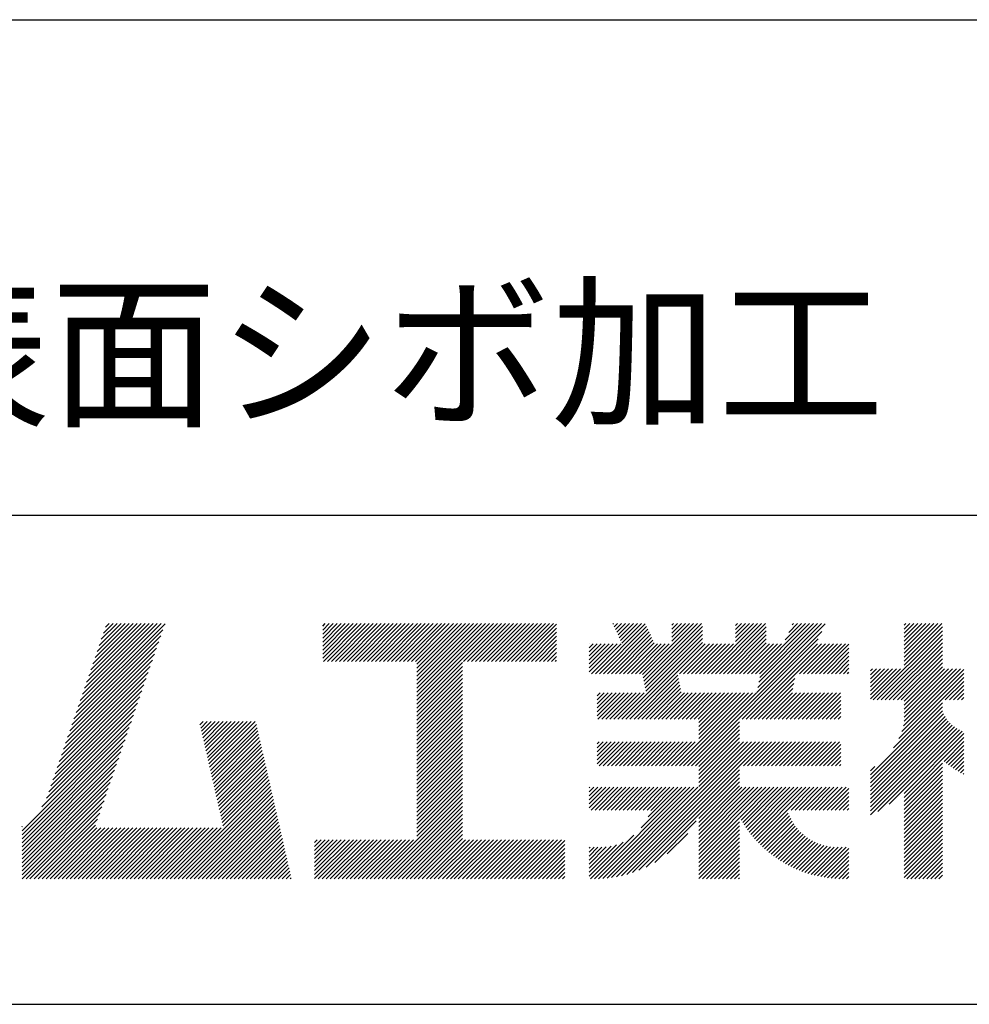
# Model space of a CAD drawing. Extents: x 0 to 420, y 0 to 297.
# Drawn here: x 358 to 377, y 30 to 50 of the extents above; entities that cross this region are included whole.
import ezdxf

# ---------------------------------------------------------------- set-up
doc = ezdxf.new("R2010")
doc.units = 0
doc.header["$LTSCALE"] = 0.3
doc.layers.add('TITLE', color=7, linetype='CONTINUOUS')
doc.styles.get("Standard").update_dxf_attribs({"font": 'romans.shx', "bigfont": 'bigfont.shx'})

msp = doc.modelspace()

# ---------------------------------------------------------------- linework, layer by layer
at = {"layer": 'TITLE', "ltscale": 20}
for p, q in [((25, 50.125), (410, 50.125)), ((320, 40), (410, 40)), ((358.786, 35.838), (360.604, 37.655)), ((358.829, 35.963), (360.647, 37.78)), ((358.872, 36.088), (360.568, 37.783)), ((358.915, 36.212), (360.486, 37.783)), ((358.958, 36.337), (360.404, 37.783)), ((359.001, 36.462), (360.322, 37.783)), ((359.044, 36.587), (360.24, 37.783)), ((359.087, 36.712), (360.158, 37.783)), ((359.13, 36.837), (360.077, 37.783)), ((359.173, 36.961), (359.995, 37.783)), ((359.216, 37.086), (359.913, 37.783)), ((359.259, 37.211), (359.831, 37.783)), ((359.302, 37.336), (359.749, 37.783)), ((359.345, 37.461), (359.667, 37.783)), ((359.389, 37.586), (359.586, 37.783)), ((359.432, 37.71), (359.504, 37.783)), ((363.87, 37.157), (364.495, 37.783)), ((363.87, 37.075), (364.577, 37.783)), ((363.87, 37.73), (363.923, 37.783)), ((363.87, 37.648), (364.004, 37.783)), ((363.87, 37.566), (364.086, 37.783)), ((363.87, 37.484), (364.168, 37.783)), ((363.87, 37.402), (364.25, 37.783)), ((363.87, 37.321), (364.332, 37.783)), ((363.87, 37.239), (364.414, 37.783)), ((363.885, 37.008), (364.659, 37.783)), ((363.966, 37.008), (364.741, 37.783)), ((364.048, 37.008), (364.823, 37.783)), ((364.13, 37.008), (364.905, 37.783)), ((364.212, 37.008), (364.986, 37.783)), ((364.294, 37.008), (365.068, 37.783)), ((364.376, 37.008), (365.15, 37.783)), ((364.457, 37.008), (365.232, 37.783)), ((364.539, 37.008), (365.314, 37.783)), ((364.621, 37.008), (365.396, 37.783)), ((364.703, 37.008), (365.477, 37.783)), ((364.785, 37.008), (365.559, 37.783)), ((364.867, 37.008), (365.641, 37.783)), ((364.948, 37.008), (365.723, 37.783)), ((365.03, 37.008), (365.805, 37.783)), ((365.112, 37.008), (365.886, 37.783)), ((365.194, 37.008), (365.968, 37.783)), ((365.276, 37.008), (366.05, 37.783)), ((365.358, 37.008), (366.132, 37.783)), ((365.439, 37.008), (366.214, 37.783)), ((365.521, 37.008), (366.296, 37.783)), ((365.603, 37.008), (366.377, 37.783)), ((365.685, 37.008), (366.459, 37.783)), ((365.767, 37.008), (366.541, 37.783)), ((365.795, 36.136), (367.441, 37.783)), ((365.795, 36.3), (367.278, 37.783)), ((365.795, 36.218), (367.359, 37.783)), ((365.795, 36.464), (367.114, 37.783)), ((365.795, 36.382), (367.196, 37.783)), ((365.795, 36.627), (366.95, 37.783)), ((365.795, 36.545), (367.032, 37.783)), ((365.795, 36.955), (366.623, 37.783)), ((365.795, 36.873), (366.705, 37.783)), ((365.795, 36.791), (366.787, 37.783)), ((365.795, 36.709), (366.868, 37.783)), ((366.749, 37.008), (367.523, 37.783)), ((366.83, 37.008), (367.605, 37.783)), ((366.912, 37.008), (367.687, 37.783)), ((366.994, 37.008), (367.769, 37.783)), ((367.076, 37.008), (367.85, 37.783)), ((367.158, 37.008), (367.932, 37.783)), ((367.24, 37.008), (368.014, 37.783)), ((367.321, 37.008), (368.096, 37.783)), ((367.403, 37.008), (368.178, 37.783)), ((367.485, 37.008), (368.26, 37.783)), ((367.567, 37.008), (368.341, 37.783)), ((367.649, 37.008), (368.423, 37.783)), ((367.731, 37.008), (368.505, 37.783)), ((367.812, 37.008), (368.587, 37.783)), ((367.894, 37.008), (368.653, 37.767)), ((367.976, 37.008), (368.653, 37.685)), ((369.445, 36.758), (370.464, 37.778)), ((369.526, 36.758), (370.491, 37.722)), ((369.608, 36.758), (370.517, 37.667)), ((369.803, 37.771), (369.814, 37.783)), ((369.829, 37.715), (369.896, 37.783)), ((369.855, 37.66), (369.978, 37.783)), ((369.881, 37.604), (370.06, 37.783)), ((369.907, 37.549), (370.142, 37.783)), ((369.934, 37.493), (370.223, 37.783)), ((369.96, 37.437), (370.305, 37.783)), ((369.986, 37.382), (370.387, 37.783)), ((370.408, 36.739), (371.451, 37.783)), ((370.421, 36.671), (371.533, 37.783)), ((370.435, 36.603), (371.615, 37.783)), ((370.449, 36.535), (371.634, 37.721)), ((370.462, 36.467), (371.634, 37.639)), ((371.006, 37.747), (371.042, 37.783)), ((371.006, 37.665), (371.124, 37.783)), ((371.006, 37.583), (371.205, 37.783)), ((371.006, 37.502), (371.287, 37.783)), ((371.006, 37.42), (371.369, 37.783)), ((371.736, 36.758), (372.76, 37.783)), ((371.818, 36.758), (372.842, 37.783)), ((371.899, 36.758), (372.924, 37.783)), ((371.981, 36.758), (372.939, 37.716)), ((372.063, 36.758), (372.939, 37.634)), ((372.311, 37.742), (372.351, 37.783)), ((372.311, 37.661), (372.433, 37.783)), ((372.311, 37.579), (372.515, 37.783)), ((372.311, 37.497), (372.597, 37.783)), ((372.311, 37.415), (372.678, 37.783)), ((372.718, 36.758), (373.742, 37.783)), ((372.744, 36.376), (374.145, 37.776)), ((372.765, 36.478), (374.069, 37.783)), ((372.785, 36.581), (373.988, 37.783)), ((372.8, 36.758), (373.824, 37.783)), ((372.806, 36.683), (373.906, 37.783)), ((373.324, 37.447), (373.66, 37.783)), ((373.397, 37.602), (373.578, 37.783)), ((373.47, 37.756), (373.497, 37.783)), ((375.754, 37.503), (376.033, 37.783)), ((375.754, 37.421), (376.115, 37.783)), ((375.754, 37.34), (376.197, 37.783)), ((375.754, 37.258), (376.279, 37.783)), ((375.754, 37.176), (376.361, 37.783)), ((375.754, 37.094), (376.443, 37.783)), ((375.754, 37.012), (376.524, 37.783)), ((375.754, 37.749), (375.788, 37.783)), ((375.754, 37.667), (375.87, 37.783)), ((375.754, 37.585), (375.952, 37.783)), ((375.754, 36.93), (376.537, 37.714)), ((358.743, 35.713), (360.561, 37.53)), ((368.058, 37.008), (368.653, 37.603)), ((368.14, 37.008), (368.653, 37.522)), ((368.222, 37.008), (368.653, 37.44)), ((369.69, 36.758), (370.543, 37.611)), ((369.772, 36.758), (370.569, 37.556)), ((369.854, 36.758), (370.595, 37.5)), ((369.935, 36.758), (370.622, 37.444)), ((369.988, 35.829), (371.634, 37.475)), ((370.476, 36.399), (371.634, 37.557)), ((371.326, 34.875), (374.072, 37.621)), ((371.407, 34.875), (373.999, 37.467)), ((372.145, 36.758), (372.939, 37.552)), ((372.227, 36.758), (372.939, 37.47)), ((375.126, 36.22), (376.537, 37.632)), ((375.207, 36.22), (376.537, 37.55)), ((375.289, 36.22), (376.537, 37.468)), ((358.657, 35.463), (360.475, 37.281)), ((358.7, 35.588), (360.518, 37.406)), ((368.303, 37.008), (368.653, 37.358)), ((368.385, 37.008), (368.653, 37.276)), ((369.317, 37.368), (369.319, 37.37)), ((369.317, 37.286), (369.401, 37.37)), ((369.317, 37.204), (369.483, 37.37)), ((369.317, 37.122), (369.565, 37.37)), ((369.317, 37.04), (369.647, 37.37)), ((369.317, 36.959), (369.729, 37.37)), ((369.317, 36.877), (369.81, 37.37)), ((369.317, 36.795), (369.892, 37.37)), ((369.363, 36.758), (369.974, 37.37)), ((370.017, 36.758), (370.648, 37.389)), ((370.07, 35.829), (371.634, 37.393)), ((370.099, 36.758), (370.711, 37.37)), ((370.152, 35.829), (371.692, 37.37)), ((370.181, 36.758), (370.792, 37.37)), ((370.263, 36.758), (370.874, 37.37)), ((370.345, 36.758), (370.956, 37.37)), ((371.163, 36.758), (371.774, 37.37)), ((371.245, 36.758), (371.856, 37.37)), ((371.327, 36.758), (371.938, 37.37)), ((371.408, 36.758), (372.02, 37.37)), ((371.49, 36.758), (372.102, 37.37)), ((371.572, 36.758), (372.183, 37.37)), ((371.654, 36.758), (372.265, 37.37)), ((372.309, 36.758), (372.939, 37.389)), ((372.39, 36.758), (373.002, 37.37)), ((372.443, 35.829), (373.984, 37.37)), ((372.472, 36.758), (373.084, 37.37)), ((372.525, 35.829), (374.066, 37.37)), ((372.554, 36.758), (373.165, 37.37)), ((372.607, 35.829), (374.147, 37.37)), ((372.636, 36.758), (373.247, 37.37)), ((373.618, 36.758), (374.229, 37.37)), ((373.7, 36.758), (374.311, 37.37)), ((373.781, 36.758), (374.393, 37.37)), ((373.863, 36.758), (374.475, 37.37)), ((373.945, 36.758), (374.557, 37.37)), ((374.027, 36.758), (374.627, 37.359)), ((374.109, 36.758), (374.627, 37.277)), ((375.371, 36.22), (376.537, 37.387)), ((375.453, 36.22), (376.537, 37.305)), ((358.571, 35.214), (360.389, 37.031)), ((358.614, 35.339), (360.432, 37.156)), ((368.467, 37.008), (368.653, 37.194)), ((368.549, 37.008), (368.653, 37.112)), ((368.631, 37.008), (368.653, 37.031)), ((374.191, 36.758), (374.627, 37.195)), ((374.272, 36.758), (374.627, 37.113)), ((374.354, 36.758), (374.627, 37.031)), ((375.535, 36.22), (376.537, 37.223)), ((375.617, 36.22), (376.537, 37.141)), ((375.698, 36.22), (376.537, 37.059)), ((358.528, 35.089), (360.346, 36.906)), ((365.795, 36.054), (366.728, 36.988)), ((365.795, 35.973), (366.728, 36.906)), ((374.436, 36.758), (374.627, 36.95)), ((374.518, 36.758), (374.627, 36.868)), ((375.068, 36.327), (375.598, 36.856)), ((375.068, 36.245), (375.68, 36.856)), ((375.068, 36.654), (375.27, 36.856)), ((375.068, 36.572), (375.352, 36.856)), ((375.068, 36.49), (375.434, 36.856)), ((375.068, 36.408), (375.516, 36.856)), ((375.068, 36.818), (375.107, 36.856)), ((375.068, 36.736), (375.189, 36.856)), ((375.708, 35.576), (376.978, 36.845)), ((375.745, 35.694), (376.907, 36.856)), ((375.754, 36.194), (376.537, 36.977)), ((375.754, 36.112), (376.537, 36.896)), ((375.754, 35.867), (376.743, 36.856)), ((375.754, 35.785), (376.825, 36.856)), ((375.754, 36.03), (376.58, 36.856)), ((375.754, 35.948), (376.662, 36.856)), ((358.442, 34.839), (360.26, 36.657)), ((358.485, 34.964), (360.303, 36.781)), ((365.795, 35.891), (366.728, 36.824)), ((365.795, 35.809), (366.728, 36.742)), ((365.795, 35.727), (366.728, 36.66)), ((370.234, 35.829), (371.13, 36.726)), ((370.315, 35.829), (371.144, 36.658)), ((372.689, 35.829), (373.522, 36.662)), ((374.6, 36.758), (374.627, 36.786)), ((375.537, 35.24), (376.978, 36.682)), ((375.649, 35.435), (376.978, 36.764)), ((358.399, 34.714), (360.217, 36.532)), ((365.795, 35.645), (366.728, 36.578)), ((365.795, 35.563), (366.728, 36.497)), ((370.397, 35.829), (371.158, 36.589)), ((370.479, 35.829), (371.171, 36.521)), ((370.561, 35.829), (371.185, 36.453)), ((372.77, 35.829), (373.501, 36.56)), ((372.852, 35.829), (373.481, 36.458)), ((376.598, 36.22), (376.978, 36.6)), ((376.68, 36.22), (376.978, 36.518)), ((376.762, 36.22), (376.978, 36.436)), ((358.313, 34.465), (360.131, 36.282)), ((358.356, 34.589), (360.174, 36.407)), ((365.795, 35.482), (366.728, 36.415)), ((365.795, 35.4), (366.728, 36.333)), ((365.795, 35.318), (366.728, 36.251)), ((369.484, 36.307), (369.544, 36.367)), ((369.484, 36.225), (369.626, 36.367)), ((369.484, 36.143), (369.708, 36.367)), ((369.484, 36.061), (369.79, 36.367)), ((369.484, 35.98), (369.872, 36.367)), ((369.484, 35.898), (369.953, 36.367)), ((369.497, 35.829), (370.035, 36.367)), ((369.579, 35.829), (370.117, 36.367)), ((369.661, 35.829), (370.199, 36.367)), ((369.743, 35.829), (370.281, 36.367)), ((369.824, 35.829), (370.363, 36.367)), ((369.906, 35.829), (370.444, 36.367)), ((370.643, 35.829), (371.199, 36.385)), ((370.725, 35.829), (371.263, 36.367)), ((370.806, 35.829), (371.344, 36.367)), ((370.888, 35.829), (371.426, 36.367)), ((370.97, 35.829), (371.508, 36.367)), ((371.052, 35.829), (371.59, 36.367)), ((371.08, 34.875), (372.572, 36.367)), ((371.134, 35.829), (371.672, 36.367)), ((371.162, 34.875), (372.654, 36.367)), ((371.216, 35.829), (371.754, 36.367)), ((371.244, 34.875), (372.736, 36.367)), ((371.297, 35.829), (371.835, 36.367)), ((371.379, 35.829), (371.917, 36.367)), ((371.461, 35.829), (371.999, 36.367)), ((371.543, 35.829), (372.081, 36.367)), ((371.556, 35.76), (372.163, 36.367)), ((371.556, 35.678), (372.245, 36.367)), ((371.556, 35.596), (372.326, 36.367)), ((371.556, 35.515), (372.408, 36.367)), ((371.556, 35.433), (372.49, 36.367)), ((372.934, 35.829), (373.472, 36.367)), ((373.016, 35.829), (373.554, 36.367)), ((373.098, 35.829), (373.636, 36.367)), ((373.179, 35.829), (373.718, 36.367)), ((373.261, 35.829), (373.799, 36.367)), ((373.343, 35.829), (373.881, 36.367)), ((373.425, 35.829), (373.963, 36.367)), ((373.507, 35.829), (374.045, 36.367)), ((373.589, 35.829), (374.127, 36.367)), ((373.67, 35.829), (374.208, 36.367)), ((373.752, 35.829), (374.29, 36.367)), ((373.834, 35.829), (374.372, 36.367)), ((373.916, 35.829), (374.454, 36.367)), ((373.998, 35.829), (374.461, 36.292)), ((376.844, 36.22), (376.978, 36.354)), ((376.926, 36.22), (376.978, 36.273)), ((358.227, 34.215), (360.045, 36.032)), ((358.27, 34.34), (360.088, 36.157)), ((365.795, 35.236), (366.728, 36.169)), ((365.795, 35.154), (366.728, 36.087)), ((374.08, 35.829), (374.461, 36.21)), ((374.161, 35.829), (374.461, 36.128)), ((374.243, 35.829), (374.461, 36.046)), ((375.068, 34.69), (376.537, 36.159)), ((375.068, 34.608), (376.537, 36.077)), ((358.132, 34.038), (360.002, 35.908)), ((365.795, 35.072), (366.728, 36.006)), ((365.795, 34.991), (366.728, 35.924)), ((365.795, 34.909), (366.728, 35.842)), ((374.325, 35.829), (374.461, 35.965)), ((374.407, 35.829), (374.461, 35.883)), ((375.068, 34.526), (376.539, 35.997)), ((375.068, 34.444), (376.563, 35.94)), ((375.068, 34.363), (376.592, 35.886)), ((375.068, 34.281), (376.624, 35.836)), ((357.724, 33.548), (359.959, 35.783)), ((357.724, 33.466), (359.916, 35.658)), ((361.362, 35.713), (361.427, 35.778)), ((361.377, 35.647), (361.509, 35.778)), ((361.393, 35.58), (361.59, 35.778)), ((361.408, 35.513), (361.672, 35.778)), ((361.423, 35.447), (361.754, 35.778)), ((361.438, 35.38), (361.836, 35.778)), ((361.453, 35.313), (361.918, 35.778)), ((361.468, 35.247), (361.999, 35.778)), ((361.484, 35.18), (362.081, 35.778)), ((361.499, 35.113), (362.163, 35.778)), ((361.514, 35.047), (362.245, 35.778)), ((361.529, 34.98), (362.327, 35.778)), ((361.544, 34.913), (362.409, 35.778)), ((361.559, 34.847), (362.49, 35.778)), ((361.575, 34.78), (362.515, 35.72)), ((361.59, 34.713), (362.53, 35.654)), ((365.795, 34.827), (366.728, 35.76)), ((365.795, 34.745), (366.728, 35.678)), ((371.489, 34.875), (372.389, 35.775)), ((371.556, 34.86), (372.389, 35.693)), ((375.068, 34.199), (376.659, 35.79)), ((375.068, 34.117), (376.698, 35.747)), ((375.068, 34.035), (376.74, 35.707)), ((375.068, 33.954), (376.785, 35.671)), ((375.068, 33.872), (376.834, 35.637)), ((357.724, 33.384), (359.873, 35.533)), ((361.605, 34.647), (362.545, 35.587)), ((361.62, 34.58), (362.56, 35.52)), ((361.635, 34.513), (362.575, 35.454)), ((365.795, 34.663), (366.728, 35.596)), ((365.795, 34.581), (366.728, 35.515)), ((365.795, 34.5), (366.728, 35.433)), ((371.556, 34.778), (372.389, 35.611)), ((371.556, 34.696), (372.389, 35.529)), ((371.556, 34.614), (372.389, 35.448)), ((375.22, 33.942), (376.886, 35.608)), ((375.448, 34.088), (376.942, 35.582)), ((375.754, 34.312), (376.978, 35.536)), ((375.754, 34.23), (376.978, 35.454)), ((357.724, 33.302), (359.83, 35.408)), ((357.724, 33.22), (359.787, 35.283)), ((361.65, 34.447), (362.591, 35.387)), ((361.666, 34.38), (362.606, 35.32)), ((361.681, 34.313), (362.621, 35.254)), ((365.795, 34.418), (366.728, 35.351)), ((365.795, 34.336), (366.728, 35.269)), ((369.484, 35.325), (369.523, 35.364)), ((369.484, 35.243), (369.605, 35.364)), ((369.484, 35.161), (369.687, 35.364)), ((369.484, 35.079), (369.769, 35.364)), ((369.484, 34.998), (369.851, 35.364)), ((369.484, 34.916), (369.933, 35.364)), ((369.525, 34.875), (370.014, 35.364)), ((369.607, 34.875), (370.096, 35.364)), ((369.689, 34.875), (370.178, 35.364)), ((369.771, 34.875), (370.26, 35.364)), ((369.776, 32.589), (372.551, 35.364)), ((369.853, 34.875), (370.342, 35.364)), ((369.874, 32.605), (372.633, 35.364)), ((369.935, 34.875), (370.424, 35.364)), ((369.977, 32.627), (372.715, 35.364)), ((370.016, 34.875), (370.505, 35.364)), ((370.087, 32.655), (372.797, 35.364)), ((370.098, 34.875), (370.587, 35.364)), ((370.18, 34.875), (370.669, 35.364)), ((370.262, 34.875), (370.751, 35.364)), ((370.344, 34.875), (370.833, 35.364)), ((370.425, 34.875), (370.915, 35.364)), ((370.507, 34.875), (370.996, 35.364)), ((370.589, 34.875), (371.078, 35.364)), ((370.671, 34.875), (371.16, 35.364)), ((370.753, 34.875), (371.242, 35.364)), ((370.835, 34.875), (371.324, 35.364)), ((370.916, 34.875), (371.406, 35.364)), ((370.998, 34.875), (371.487, 35.364)), ((371.556, 34.533), (372.389, 35.366)), ((371.556, 34.451), (372.469, 35.364)), ((372.389, 34.875), (372.879, 35.364)), ((372.471, 34.875), (372.96, 35.364)), ((372.553, 34.875), (373.042, 35.364)), ((372.635, 34.875), (373.124, 35.364)), ((372.717, 34.875), (373.206, 35.364)), ((372.799, 34.875), (373.288, 35.364)), ((372.88, 34.875), (373.369, 35.364)), ((372.962, 34.875), (373.451, 35.364)), ((373.044, 34.875), (373.533, 35.364)), ((373.126, 34.875), (373.615, 35.364)), ((373.208, 34.875), (373.697, 35.364)), ((373.29, 34.875), (373.779, 35.364)), ((373.371, 34.875), (373.86, 35.364)), ((373.453, 34.875), (373.942, 35.364)), ((373.535, 34.875), (374.024, 35.364)), ((373.617, 34.875), (374.106, 35.364)), ((373.699, 34.875), (374.188, 35.364)), ((373.78, 34.875), (374.27, 35.364)), ((373.862, 34.875), (374.351, 35.364)), ((373.944, 34.875), (374.433, 35.364)), ((374.026, 34.875), (374.461, 35.31)), ((374.108, 34.875), (374.461, 35.228)), ((376.571, 34.965), (376.978, 35.372)), ((376.617, 34.929), (376.978, 35.291)), ((357.724, 33.139), (359.744, 35.159)), ((357.724, 33.057), (359.701, 35.034)), ((361.696, 34.247), (362.636, 35.187)), ((361.711, 34.18), (362.651, 35.12)), ((361.726, 34.113), (362.666, 35.054)), ((365.795, 34.254), (366.728, 35.187)), ((365.795, 34.172), (366.728, 35.106)), ((365.795, 34.09), (366.728, 35.024)), ((374.19, 34.875), (374.461, 35.146)), ((374.271, 34.875), (374.461, 35.065)), ((376.663, 34.894), (376.978, 35.209)), ((376.711, 34.86), (376.978, 35.127)), ((376.759, 34.826), (376.978, 35.045)), ((357.724, 32.975), (359.658, 34.909)), ((361.741, 34.047), (362.682, 34.987)), ((361.757, 33.98), (362.697, 34.92)), ((361.772, 33.913), (362.712, 34.854)), ((365.795, 34.009), (366.728, 34.942)), ((365.795, 33.927), (366.728, 34.86)), ((370.206, 32.692), (372.389, 34.875)), ((374.353, 34.875), (374.461, 34.983)), ((374.435, 34.875), (374.461, 34.901)), ((375.068, 34.772), (375.159, 34.862)), ((375.754, 34.148), (376.537, 34.932)), ((375.754, 34.066), (376.537, 34.85)), ((376.808, 34.794), (376.978, 34.963)), ((376.859, 34.762), (376.978, 34.882)), ((357.724, 32.893), (359.615, 34.784)), ((357.724, 32.811), (359.572, 34.659)), ((361.787, 33.847), (362.727, 34.787)), ((361.802, 33.78), (362.742, 34.72)), ((361.817, 33.714), (362.757, 34.654)), ((365.795, 33.845), (366.728, 34.778)), ((365.795, 33.763), (366.728, 34.696)), ((370.336, 32.74), (372.389, 34.793)), ((370.482, 32.804), (372.389, 34.711)), ((371.556, 33.796), (372.389, 34.629)), ((375.754, 33.984), (376.537, 34.768)), ((375.754, 33.903), (376.537, 34.686)), ((376.91, 34.731), (376.978, 34.8)), ((376.962, 34.702), (376.978, 34.718)), ((357.724, 32.73), (359.529, 34.534)), ((360.833, 32.566), (362.788, 34.52)), ((360.915, 32.566), (362.803, 34.454)), ((361.832, 33.647), (362.773, 34.587)), ((365.795, 33.681), (366.728, 34.615)), ((365.795, 33.6), (366.728, 34.533)), ((365.795, 33.518), (366.728, 34.451)), ((369.317, 34.422), (369.331, 34.435)), ((369.317, 34.34), (369.412, 34.435)), ((369.317, 34.258), (369.494, 34.435)), ((369.317, 34.176), (369.576, 34.435)), ((369.317, 34.095), (369.658, 34.435)), ((369.317, 34.013), (369.74, 34.435)), ((369.357, 33.97), (369.822, 34.435)), ((369.425, 32.566), (371.295, 34.435)), ((369.439, 33.97), (369.903, 34.435)), ((369.508, 32.566), (371.376, 34.435)), ((369.521, 33.97), (369.985, 34.435)), ((369.594, 32.571), (371.458, 34.435)), ((369.602, 33.97), (370.067, 34.435)), ((369.683, 32.578), (371.54, 34.435)), ((369.684, 33.97), (370.149, 34.435)), ((369.766, 33.97), (370.231, 34.435)), ((369.848, 33.97), (370.313, 34.435)), ((369.93, 33.97), (370.394, 34.435)), ((370.012, 33.97), (370.476, 34.435)), ((370.093, 33.97), (370.558, 34.435)), ((370.175, 33.97), (370.64, 34.435)), ((370.257, 33.97), (370.722, 34.435)), ((370.339, 33.97), (370.804, 34.435)), ((370.383, 33.606), (371.213, 34.435)), ((370.421, 33.97), (370.885, 34.435)), ((370.503, 33.97), (370.967, 34.435)), ((370.525, 33.829), (371.131, 34.435)), ((370.578, 33.964), (371.049, 34.435)), ((371.556, 33.714), (372.389, 34.548)), ((371.556, 33.632), (372.389, 34.466)), ((371.556, 33.06), (372.931, 34.435)), ((371.556, 33.223), (372.767, 34.435)), ((371.556, 33.142), (372.849, 34.435)), ((371.556, 33.469), (372.522, 34.435)), ((371.556, 33.387), (372.604, 34.435)), ((371.556, 33.305), (372.686, 34.435)), ((371.556, 33.551), (372.44, 34.435)), ((372.397, 33.819), (373.013, 34.435)), ((372.426, 33.767), (373.095, 34.435)), ((372.457, 33.715), (373.177, 34.435)), ((372.488, 33.665), (373.258, 34.435)), ((372.521, 33.616), (373.34, 34.435)), ((372.555, 33.568), (373.422, 34.435)), ((372.589, 33.521), (373.504, 34.435)), ((372.625, 33.474), (373.586, 34.435)), ((372.662, 33.429), (373.668, 34.435)), ((372.7, 33.385), (373.749, 34.435)), ((373.367, 33.97), (373.831, 34.435)), ((373.448, 33.97), (373.913, 34.435)), ((373.53, 33.97), (373.995, 34.435)), ((373.612, 33.97), (374.077, 34.435)), ((373.694, 33.97), (374.159, 34.435)), ((373.776, 33.97), (374.24, 34.435)), ((373.858, 33.97), (374.322, 34.435)), ((373.939, 33.97), (374.404, 34.435)), ((374.021, 33.97), (374.486, 34.435)), ((374.103, 33.97), (374.568, 34.435)), ((375.754, 33.821), (376.537, 34.604)), ((375.754, 33.739), (376.537, 34.523)), ((375.754, 33.657), (376.537, 34.441)), ((357.724, 32.648), (359.486, 34.409)), ((357.724, 32.566), (359.443, 34.285)), ((360.997, 32.566), (362.818, 34.387)), ((361.079, 32.566), (362.833, 34.32)), ((361.161, 32.566), (362.848, 34.254)), ((365.007, 32.566), (366.728, 34.287)), ((365.795, 33.436), (366.728, 34.369)), ((374.185, 33.97), (374.627, 34.413)), ((374.267, 33.97), (374.627, 34.331)), ((374.349, 33.97), (374.627, 34.249)), ((375.754, 33.575), (376.537, 34.359)), ((375.754, 33.494), (376.537, 34.277)), ((357.806, 32.566), (359.4, 34.16)), ((357.887, 32.566), (359.357, 34.035)), ((361.242, 32.566), (362.864, 34.187)), ((361.324, 32.566), (362.879, 34.12)), ((361.406, 32.566), (362.894, 34.054)), ((365.088, 32.566), (366.728, 34.205)), ((365.17, 32.566), (366.728, 34.124)), ((365.252, 32.566), (366.728, 34.042)), ((374.43, 33.97), (374.627, 34.167)), ((374.512, 33.97), (374.627, 34.086)), ((375.754, 33.412), (376.537, 34.195)), ((375.754, 33.33), (376.537, 34.113)), ((375.754, 33.248), (376.537, 34.032)), ((357.969, 32.566), (359.313, 33.91)), ((361.488, 32.566), (362.909, 33.987)), ((361.57, 32.566), (362.924, 33.92)), ((361.652, 32.566), (362.939, 33.854)), ((365.334, 32.566), (366.728, 33.96)), ((365.416, 32.566), (366.728, 33.878)), ((371.556, 32.978), (372.389, 33.811)), ((372.738, 33.342), (373.365, 33.969)), ((372.778, 33.3), (373.386, 33.908)), ((372.819, 33.259), (373.41, 33.85)), ((374.594, 33.97), (374.627, 34.004)), ((375.754, 33.166), (376.537, 33.95)), ((375.754, 33.084), (376.537, 33.868)), ((357.724, 33.63), (357.736, 33.642)), ((358.051, 32.566), (359.27, 33.785)), ((358.133, 32.566), (359.227, 33.66)), ((361.733, 32.566), (362.955, 33.787)), ((361.815, 32.566), (362.97, 33.72)), ((361.897, 32.566), (362.985, 33.654)), ((365.498, 32.566), (366.728, 33.796)), ((365.579, 32.566), (366.728, 33.714)), ((365.661, 32.566), (366.728, 33.633)), ((370.658, 32.899), (371.507, 33.748)), ((371.556, 32.896), (372.389, 33.729)), ((371.556, 32.814), (372.389, 33.647)), ((372.86, 33.219), (373.437, 33.795)), ((372.903, 33.179), (373.466, 33.742)), ((372.947, 33.141), (373.498, 33.692)), ((372.991, 33.104), (373.531, 33.644)), ((375.754, 33.003), (376.537, 33.786)), ((375.754, 32.921), (376.537, 33.704)), ((375.754, 32.839), (376.537, 33.622)), ((358.215, 32.566), (359.255, 33.606)), ((358.297, 32.566), (359.337, 33.606)), ((358.378, 32.566), (359.419, 33.606)), ((358.46, 32.566), (359.501, 33.606)), ((358.542, 32.566), (359.583, 33.606)), ((358.624, 32.566), (359.664, 33.606)), ((358.706, 32.566), (359.746, 33.606)), ((358.788, 32.566), (359.828, 33.606)), ((358.869, 32.566), (359.91, 33.606)), ((358.951, 32.566), (359.992, 33.606)), ((359.033, 32.566), (360.073, 33.606)), ((359.115, 32.566), (360.155, 33.606)), ((359.197, 32.566), (360.237, 33.606)), ((359.279, 32.566), (360.319, 33.606)), ((359.36, 32.566), (360.401, 33.606)), ((359.442, 32.566), (360.483, 33.606)), ((359.524, 32.566), (360.564, 33.606)), ((359.606, 32.566), (360.646, 33.606)), ((359.688, 32.566), (360.728, 33.606)), ((359.77, 32.566), (360.81, 33.606)), ((359.851, 32.566), (360.892, 33.606)), ((359.933, 32.566), (360.974, 33.606)), ((360.015, 32.566), (361.055, 33.606)), ((360.097, 32.566), (361.137, 33.606)), ((360.179, 32.566), (361.219, 33.606)), ((360.261, 32.566), (361.301, 33.606)), ((360.342, 32.566), (361.383, 33.606)), ((360.424, 32.566), (361.465, 33.606)), ((360.506, 32.566), (361.546, 33.606)), ((360.588, 32.566), (361.628, 33.606)), ((360.67, 32.566), (361.71, 33.606)), ((360.751, 32.566), (361.792, 33.606)), ((361.979, 32.566), (363, 33.587)), ((362.061, 32.566), (363.015, 33.52)), ((362.143, 32.566), (363.03, 33.454)), ((365.743, 32.566), (366.728, 33.551)), ((365.825, 32.566), (366.728, 33.469)), ((369.344, 32.566), (370.233, 33.456)), ((370.914, 33.073), (371.333, 33.492)), ((371.556, 32.732), (372.389, 33.566)), ((371.556, 32.651), (372.389, 33.484)), ((373.037, 33.068), (373.567, 33.598)), ((373.084, 33.033), (373.606, 33.555)), ((373.131, 32.998), (373.646, 33.514)), ((373.18, 32.965), (373.689, 33.475)), ((373.23, 32.933), (373.734, 33.438)), ((375.754, 32.757), (376.537, 33.541)), ((375.754, 32.675), (376.537, 33.459)), ((362.224, 32.566), (363.046, 33.387)), ((362.306, 32.566), (363.061, 33.32)), ((362.388, 32.566), (363.076, 33.254)), ((363.703, 32.572), (364.497, 33.365)), ((363.703, 33.063), (364.006, 33.365)), ((363.703, 32.981), (364.087, 33.365)), ((363.703, 32.899), (364.169, 33.365)), ((363.703, 32.817), (364.251, 33.365)), ((363.703, 32.735), (364.333, 33.365)), ((363.703, 32.653), (364.415, 33.365)), ((363.703, 33.308), (363.76, 33.365)), ((363.703, 33.226), (363.842, 33.365)), ((363.703, 33.144), (363.924, 33.365)), ((363.779, 32.566), (364.578, 33.365)), ((363.861, 32.566), (364.66, 33.365)), ((363.943, 32.566), (364.742, 33.365)), ((364.025, 32.566), (364.824, 33.365)), ((364.106, 32.566), (364.906, 33.365)), ((364.188, 32.566), (364.987, 33.365)), ((364.27, 32.566), (365.069, 33.365)), ((364.352, 32.566), (365.151, 33.365)), ((364.434, 32.566), (365.233, 33.365)), ((364.516, 32.566), (365.315, 33.365)), ((364.597, 32.566), (365.397, 33.365)), ((364.679, 32.566), (365.478, 33.365)), ((364.761, 32.566), (365.56, 33.365)), ((364.843, 32.566), (365.642, 33.365)), ((364.925, 32.566), (365.724, 33.365)), ((365.907, 32.566), (366.728, 33.387)), ((365.989, 32.566), (366.788, 33.365)), ((366.07, 32.566), (366.87, 33.365)), ((366.152, 32.566), (366.951, 33.365)), ((366.234, 32.566), (367.033, 33.365)), ((366.316, 32.566), (367.115, 33.365)), ((366.398, 32.566), (367.197, 33.365)), ((366.48, 32.566), (367.279, 33.365)), ((366.561, 32.566), (367.361, 33.365)), ((366.643, 32.566), (367.442, 33.365)), ((366.725, 32.566), (367.524, 33.365)), ((366.807, 32.566), (367.606, 33.365)), ((366.889, 32.566), (367.688, 33.365)), ((366.971, 32.566), (367.77, 33.365)), ((367.052, 32.566), (367.852, 33.365)), ((367.134, 32.566), (367.933, 33.365)), ((367.216, 32.566), (368.015, 33.365)), ((367.298, 32.566), (368.097, 33.365)), ((367.38, 32.566), (368.179, 33.365)), ((367.462, 32.566), (368.261, 33.365)), ((367.543, 32.566), (368.342, 33.365)), ((367.625, 32.566), (368.424, 33.365)), ((367.707, 32.566), (368.506, 33.365)), ((367.789, 32.566), (368.588, 33.365)), ((367.871, 32.566), (368.67, 33.365)), ((367.952, 32.566), (368.752, 33.365)), ((368.034, 32.566), (368.82, 33.351)), ((368.116, 32.566), (368.82, 33.269)), ((369.317, 32.622), (370.01, 33.314)), ((369.317, 32.703), (369.875, 33.261)), ((369.317, 32.785), (369.765, 33.232)), ((369.317, 32.867), (369.667, 33.217)), ((369.317, 33.031), (369.498, 33.212)), ((369.317, 33.194), (369.335, 33.212)), ((369.317, 33.113), (369.417, 33.212)), ((369.317, 32.949), (369.579, 33.211)), ((371.556, 32.569), (372.389, 33.402)), ((371.635, 32.566), (372.389, 33.32)), ((371.717, 32.566), (372.389, 33.238)), ((373.28, 32.902), (373.781, 33.403)), ((373.332, 32.872), (373.831, 33.371)), ((373.385, 32.843), (373.883, 33.341)), ((373.439, 32.816), (373.937, 33.313)), ((373.495, 32.789), (373.994, 33.288)), ((373.551, 32.764), (374.054, 33.266)), ((373.609, 32.74), (374.117, 33.247)), ((373.668, 32.717), (374.183, 33.232)), ((373.728, 32.695), (374.253, 33.22)), ((373.79, 32.675), (374.327, 33.213)), ((373.853, 32.656), (374.407, 33.21)), ((373.917, 32.639), (374.491, 33.212)), ((373.983, 32.623), (374.572, 33.212)), ((375.754, 32.593), (376.537, 33.377)), ((375.808, 32.566), (376.537, 33.295)), ((375.89, 32.566), (376.537, 33.213)), ((362.47, 32.566), (363.091, 33.187)), ((362.552, 32.566), (363.106, 33.121)), ((362.634, 32.566), (363.122, 33.054)), ((368.198, 32.566), (368.82, 33.188)), ((368.28, 32.566), (368.82, 33.106)), ((368.362, 32.566), (368.82, 33.024)), ((371.798, 32.566), (372.389, 33.156)), ((371.88, 32.566), (372.389, 33.075)), ((374.051, 32.609), (374.627, 33.185)), ((374.121, 32.597), (374.627, 33.104)), ((374.192, 32.586), (374.627, 33.022)), ((375.972, 32.566), (376.537, 33.131)), ((376.054, 32.566), (376.537, 33.05)), ((362.715, 32.566), (363.137, 32.987)), ((362.797, 32.566), (363.152, 32.921)), ((362.879, 32.566), (363.167, 32.854)), ((368.443, 32.566), (368.82, 32.942)), ((368.525, 32.566), (368.82, 32.86)), ((371.962, 32.566), (372.389, 32.993)), ((372.044, 32.566), (372.389, 32.911)), ((372.126, 32.566), (372.389, 32.829)), ((374.265, 32.578), (374.627, 32.94)), ((374.341, 32.571), (374.627, 32.858)), ((376.135, 32.566), (376.537, 32.968)), ((376.217, 32.566), (376.537, 32.886)), ((376.299, 32.566), (376.537, 32.804)), ((362.961, 32.566), (363.182, 32.787)), ((363.043, 32.566), (363.197, 32.721)), ((363.125, 32.566), (363.213, 32.654)), ((368.607, 32.566), (368.82, 32.778)), ((368.689, 32.566), (368.82, 32.697)), ((368.771, 32.566), (368.82, 32.615)), ((372.208, 32.566), (372.389, 32.747)), ((372.289, 32.566), (372.389, 32.665)), ((374.418, 32.567), (374.627, 32.776)), ((374.499, 32.566), (374.627, 32.694)), ((374.581, 32.566), (374.627, 32.613)), ((376.381, 32.566), (376.537, 32.722)), ((376.463, 32.566), (376.537, 32.641)), ((363.206, 32.566), (363.228, 32.587)), ((372.371, 32.566), (372.389, 32.584)), ((161, 30), (410, 30))]:
    msp.add_line(p, q, dxfattribs=at)

# ---------------------------------------------------------------- texts
at = {"layer": 'TITLE', "insert": (365.125, 42.994), "char_height": 2.5, "width": 30, "attachment_point": 5}
msp.add_mtext('表面シボ加工', dxfattribs=at)

doc.saveas('drawing.dxf')
